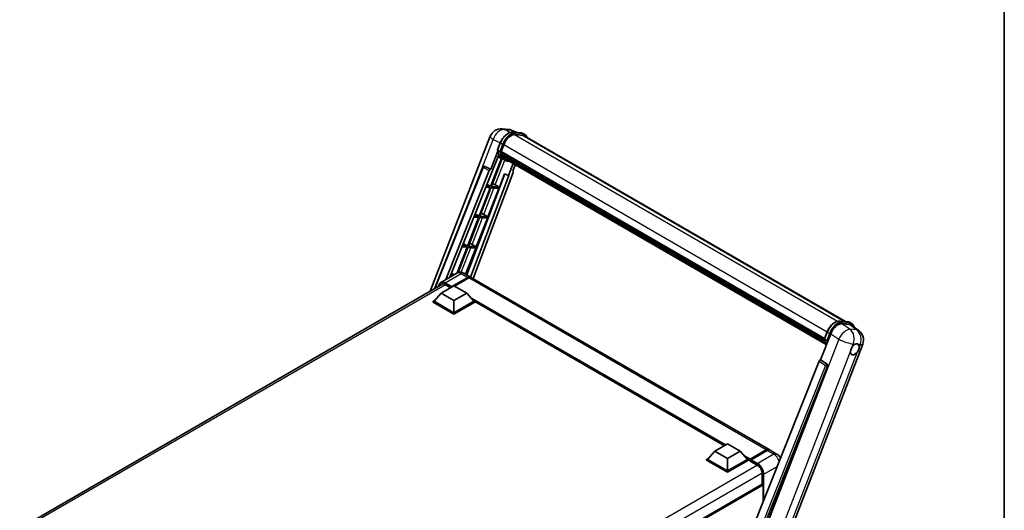
# Model space of a CAD drawing. Units: millimetres. Extents: x 0 to 11996, y -3 to 1686.
# Drawn here: x 1713 to 2346, y 501 to 816 of the extents above; entities that cross this region are included whole.
import ezdxf

# ---------------------------------------------------------------- set-up
doc = ezdxf.new("R2010")
doc.units = ezdxf.units.MM
doc.header["$LTSCALE"] = 6
for name, color, linetype, lineweight in [('Border (ISO)', 7, 'Continuous', 35), ('Visible (ISO)', 7, 'Continuous', 35), ('Visible Narrow (ISO)', 7, 'Continuous', 25)]:
    doc.layers.add(name, color=color, linetype=linetype, lineweight=lineweight)

# ---------------------------------------------------------------- blocks, each defined once
blk = doc.blocks.new('図面枠 tk図枠')
at = {"layer": 'Border (ISO)'}
blk.add_line((405.5, 289), (405.5, 8), dxfattribs=at)

msp = doc.modelspace()

# ---------------------------------------------------------------- linework, layer by layer
at = {"layer": 'Visible (ISO)'}
for p, q in [((1976.9285, 641.5708), (2015.55, 741.1119)), ((2023.0915, 745.7961), (2027.452, 745.4066)), ((2032.7674, 743.5491), (2029.6607, 744.8572)), ((2029.9914, 743.7971), (2035.0788, 743.3427)), ((2036.18, 741.7087), (2031.1805, 742.1552)), ((2031.4842, 742.1429), (2036.5716, 741.6885)), ((2037.723, 742.1743), (2036.4176, 742.928)), ((2037.2614, 741.3749), (2243.8027, 622.1282)), ((2020.2197, 732.3467), (2021.9413, 736.7838)), ((2022.4642, 731.2556), (2024.1729, 735.6596)), ((2020.3207, 731.607), (2015.8007, 719.9573)), ((2016.1811, 716.8773), (2020.9489, 729.1654)), ((2021.65, 731.3926), (2020.3446, 732.1463)), ((2022.4186, 731.1119), (2230.4046, 611.0311)), ((2022.6102, 730.8416), (2022.4241, 730.949)), ((2022.478, 731.2912), (2230.4723, 611.2057)), ((2023.1298, 729.0968), (2022.8857, 729.2378)), ((2022.8904, 729.3513), (2230.7018, 609.3713)), ((2022.9073, 729.6919), (2230.5958, 609.7829)), ((2023.5445, 728.2659), (2230.9968, 608.4933)), ((2011.7527, 721.8264), (2011.7813, 721.8239)), ((2015.8007, 719.9573), (2011.9547, 721.7764)), ((2022.7285, 726.931), (2015.7304, 708.8945)), ((2016.2956, 708.844), (2023.2276, 726.7101)), ((2023.426, 726.6223), (2020.4698, 727.9306)), ((2024.8084, 725.8234), (2023.5029, 726.5771)), ((2023.949, 727.6603), (2023.6542, 727.8305)), ((2023.6607, 727.8885), (2231.1731, 608.0812)), ((2024.5579, 727.1219), (2231.3438, 607.7341)), ((2024.7061, 726.7681), (2231.5684, 607.3361)), ((2030.2478, 723.5686), (2027.2674, 715.8871)), ((2029.9323, 718.6951), (2031.5349, 722.8255)), ((1979.629, 643.1299), (2010.8133, 721.2492)), ((1986.9466, 649.142), (2014.9066, 719.1841)), ((1989.6096, 650.6795), (2016.04, 716.8899)), ((2024.8382, 716.9099), (2000.407, 652.0754)), ((2027.4085, 715.8745), (2002.8385, 650.6716)), ((2030.1866, 717.8194), (2004.5183, 649.7018)), ((2015.7895, 719.9583), (2015.8007, 719.9573)), ((2016.04, 716.8899), (2016.1811, 716.8773)), ((2021.383, 708.3896), (2024.7099, 716.964)), ((2024.7099, 716.964), (2027.2674, 715.8871)), ((2027.2674, 715.8871), (2027.4085, 715.8745)), ((2029.9323, 718.6951), (2029.9435, 718.6941)), ((2030.0443, 718.6695), (2029.9395, 718.7136)), ((2015.7304, 708.8945), (2012.9476, 709.143)), ((2013.4033, 710.2846), (2015.7304, 708.8945)), ((2018.7026, 709.9134), (2021.383, 708.3896)), ((2015.404, 708.0533), (2008.3058, 689.7586)), ((2008.871, 689.7081), (2015.9693, 708.0029)), ((2012.6121, 708.3027), (2015.404, 708.0533)), ((2013.9584, 689.2538), (2021.0567, 707.5485)), ((2015.9693, 708.0029), (2021.0567, 707.5485)), ((2021.383, 708.3896), (2016.2956, 708.844)), ((2008.3058, 689.7586), (2005.3161, 690.0257)), ((2005.8057, 691.2521), (2008.3058, 689.7586)), ((2011.278, 690.7776), (2013.9584, 689.2538)), ((2007.9794, 688.9175), (2000.8811, 670.6228)), ((2001.4464, 670.5723), (2008.5447, 688.867)), ((2004.9807, 689.1853), (2007.9794, 688.9175)), ((2006.5338, 670.1179), (2013.6321, 688.4126)), ((2008.5447, 688.867), (2013.6321, 688.4126)), ((2013.9584, 689.2538), (2008.871, 689.7081)), ((1998.2082, 672.2196), (2000.8811, 670.6228)), ((2003.8533, 671.6417), (2006.5338, 670.1179)), ((2000.5548, 669.7816), (1994.1607, 653.3019)), ((1994.8568, 653.5887), (2001.12, 669.7312)), ((1997.3493, 670.068), (2000.5548, 669.7816)), ((2000.8811, 670.6228), (1997.6847, 670.9083)), ((1999.6933, 652.4875), (2006.2074, 669.2768)), ((2001.12, 669.7312), (2006.2074, 669.2768)), ((2006.5338, 670.1179), (2001.4464, 670.5723)), ((1993.9887, 653.2078), (1983.7085, 647.2725)), ((1990.6106, 653.187), (1992.2532, 652.2058)), ((1998.6041, 653.1163), (2002.8467, 650.6668)), ((1712.9712, 489.175), (1985.1026, 646.2901)), ((1986.4777, 645.8676), (1990.035, 643.8138)), ((1989.7178, 650.9506), (1990.0307, 650.9226)), ((1991.3362, 651.6763), (1990.0533, 651.7909)), ((1990.5572, 644.2283), (2001.0006, 650.2579)), ((1990.7203, 644.5487), (2001.0006, 650.484)), ((2001.6533, 650.1071), (1992.5479, 644.8501)), ((2194.7446, 539.8745), (2003.4995, 650.29)), ((1984.03, 640.3468), (1979.3958, 635.1464)), ((1984.03, 640.3468), (1992.189, 645.0574)), ((1992.189, 635.6363), (1984.03, 640.3468)), ((1990.5572, 644.2283), (1990.5572, 644.266)), ((1990.6551, 644.1718), (1990.5572, 644.2283)), ((1992.189, 645.0574), (2000.3479, 640.3468)), ((2000.3479, 640.3468), (1992.189, 635.6363)), ((2000.3479, 640.3468), (2004.9821, 635.1464)), ((1978.743, 635.1464), (1980.0874, 635.9226)), ((1978.743, 634.6188), (1978.743, 635.1464)), ((1992.189, 627.3834), (1978.743, 635.1464)), ((1992.189, 626.8558), (1978.743, 634.6188)), ((1992.189, 627.7602), (1979.3958, 635.1464)), ((1992.189, 635.6363), (1992.189, 627.7602)), ((2004.9821, 635.1464), (1992.189, 627.7602)), ((2005.6349, 635.1464), (1992.189, 627.3834)), ((2005.6349, 634.6188), (1992.189, 626.8558)), ((2004.2905, 635.9226), (2005.6349, 635.1464)), ((2005.6349, 634.6188), (2005.6349, 635.1464)), ((2166.0673, 542.4023), (2005.6349, 635.028)), ((1992.189, 626.8558), (1992.189, 627.3834)), ((2240.1653, 622.4531), (2245.2527, 621.9987)), ((2241.5756, 620.6322), (2246.6974, 620.1748)), ((2246.5914, 621.584), (2247.8969, 620.8303)), ((2227.9327, 597.4828), (2234.4698, 614.3311)), ((2230.3936, 611.0027), (2232.1151, 615.4398)), ((2248.0593, 619.653), (2252.5926, 616.1348)), ((2230.5185, 610.8024), (2231.8239, 610.0487)), ((2198.3791, 461.8276), (2254.9497, 607.6298)), ((2227.0386, 596.7096), (2174.5559, 465.2359)), ((2227.9327, 597.4828), (2227.9216, 597.4838)), ((2232.0331, 594.714), (2227.9327, 597.4828)), ((2182.4464, 464.9116), (2232.349, 593.5281)), ((2159.8712, 538.8249), (2155.2369, 533.6245)), ((2159.8712, 538.8249), (2168.0301, 543.5355)), ((2168.0301, 534.1144), (2159.8712, 538.8249)), ((2168.0301, 543.5355), (2176.189, 538.8249)), ((2176.189, 538.8249), (2168.0301, 534.1144)), ((2176.189, 538.8249), (2180.8233, 533.6245)), ((2182.5029, 533.3533), (2192.9463, 539.3828)), ((2182.6509, 533.7752), (2192.8985, 539.6917)), ((2193.5512, 539.3148), (2183.271, 533.3795)), ((2199.64, 537.0482), (2195.3974, 539.4977)), ((2154.5842, 533.6245), (2155.9286, 534.4006)), ((2154.5842, 533.0969), (2154.5842, 533.6245)), ((2168.0301, 525.8615), (2154.5842, 533.6245)), ((2168.0301, 525.3339), (2154.5842, 533.0969)), ((2168.0301, 526.2383), (2155.2369, 533.6245)), ((2168.0301, 534.1144), (2168.0301, 526.2383)), ((2180.8233, 533.6245), (2168.0301, 526.2383)), ((2181.476, 533.6245), (2168.0301, 525.8615)), ((2181.476, 533.0969), (2168.0301, 525.3339)), ((2180.1316, 534.4006), (2181.476, 533.6245)), ((2181.476, 533.0969), (2181.476, 533.6245)), ((2182.4551, 532.9408), (2181.476, 533.5061)), ((2182.4551, 533.0969), (2182.4551, 533.436)), ((2182.4551, 532.72), (2182.4551, 533.2476)), ((2182.4551, 532.72), (2187.1872, 529.9879)), ((2183.1078, 533.0592), (2182.6182, 533.3418)), ((2183.1078, 533.0969), (2183.1078, 533.0592)), ((2168.0301, 525.3339), (2168.0301, 525.8615)), ((2190.2876, 524.6179), (2190.2876, 517.6139)), ((2190.3832, 517.6691), (1918.2749, 360.5673)), ((2190.9404, 506.2804), (2190.9404, 517.081))]:
    msp.add_line(p, q, dxfattribs=at)
for centre, radius, start, end in [((2022.4346, 738.4407), 7.3846, 84.8960906, 158.7939769), ((2026.7951, 738.0513), 7.3846, 67.1663583, 84.8960906), ((2011.6706, 720.907), 0.9231, 84.8960906, 158.2387002), ((2248.0651, 610.301), 7.3846, 338.7939769, 52.1857522)]:
    msp.add_arc(centre, radius, start, end, dxfattribs=at)
for centre, major_axis, ratio, start_param, end_param in [((2028.8081, 735.2456), (3.7846, 6.5551), 0.57735027, 0.26179939, 1.83259571), ((2033.5691, 734.9796), (3.6923, 6.3953), 0.57735027, 0, 0.26179939), ((2033.8955, 734.7912), (3.7846, 6.5551), 0.57735027, 6.06187086, 6.54498469), ((2033.5691, 734.9796), (3.7846, 6.5551), 0.57735027, 6.06187086, 6.24005567), ((2031.032, 740.3714), (-7.8554, -13.6059), 0.57735027, 5.93096438, 6.30366314), ((2022.6925, 731.1989), (-0.1985, -0.3437), 0.57735027, 4.87693346, 6.77119455), ((2032.6637, 739.4293), (-7.3938, -12.8065), 0.57735027, 5.69863493, 5.7149654), ((2032.9901, 739.2409), (7.4862, 12.9664), 0.57735027, 2.5543424, 2.68164536), ((2023.1642, 729.4383), (-0.1985, -0.3437), 0.57735027, 4.74797851, 6.94572748), ((2032.6637, 739.4293), (-7.3938, -12.8065), 0.57735027, 5.88216923, 5.89997857), ((2032.9901, 739.2409), (-7.4862, -12.9664), 0.57735027, 5.87046798, 5.99777094), ((2023.9345, 727.9756), (-0.1985, -0.3437), 0.57735027, 4.92251144, 7.1202604), ((2011.6822, 720.906), (0.1194, 0.9157), 0.73761003, 6.04950114, 6.31311409), ((2032.9901, 739.2409), (-7.4862, -12.9664), 0.57735027, 6.0450009, 6.17230386), ((2032.6637, 739.4293), (-7.3938, -12.8065), 0.57735027, 6.084277, 6.18156167), ((2024.6536, 727.0436), (-0.1062, -0.1839), 0.57735027, 4.61794393, 5.13932199), ((2024.98, 726.8552), (-0.1985, -0.3437), 0.57735027, 5.09704436, 7.28961151), ((2024.6536, 727.0436), (-0.1985, -0.3437), 0.57735027, 0.96529558, 1.00642621), ((2032.9901, 739.2409), (-7.4862, -12.9664), 0.57735027, 6.22138854, 6.34498207), ((2032.6637, 739.4293), (-7.4862, -12.9664), 0.57735027, 0.0217991, 0.06179676), ((2026.2688, 726.111), (-0.1985, -0.3437), 0.57735027, 5.2767591, 7.28961151), ((2025.9425, 726.2995), (-0.1985, -0.3437), 0.57735027, 0.96529558, 1.00642621), ((2015.4662, 719.1136), (0.4579, 0.8036), 0.5794272, 0.25896112, 1.80620149), ((2029.6116, 717.8501), (-0.4686, -0.8014), 0.57511278, 1.85878508, 3.40602546), ((2016.6757, 709.9781), (-3.4229, 1.3854), 0.22135844, 4.17094547, 4.70044469), ((2009.2511, 690.8423), (-3.4229, 1.3854), 0.22135844, 4.17094547, 4.70044469), ((2001.8264, 671.7064), (-3.4229, 1.3854), 0.22135844, 4.17094547, 4.70044469), ((1986.4777, 642.2876), (-2.1923, 3.7972), 0.57735027, 5.49778714, 6.60906826), ((2001.0006, 647.4692), (1.8462, 3.1976), 0.57735027, 6.10547471, 7.06858347), ((2001.0006, 647.4692), (1.7077, 2.9578), 0.57735027, 0.02962637, 0.78539816), ((2001.6533, 647.0924), (1.8462, 3.1976), 0.57735027, 0, 0.78539816), ((1990.7203, 644.3602), (0.1154, 0.1999), 0.57735027, 0.78539816, 2.35619449), ((2238.9893, 613.8744), (-3.6626, -6.4287), 0.57952204, 3.40056789, 4.96376802), ((2244.0421, 613.4231), (3.7498, 6.4108), 0.57513686, 6.20770977, 6.54772141), ((2249.8478, 604.2366), (-1.9615, -3.3975), 0.57735027, 5.40760948, 7.68235991), ((2249.8478, 604.2366), (1.9615, 3.3975), 0.57735027, 0.6952205, 1.3991746), ((2249.8478, 604.2366), (1.9615, 3.3975), 0.57735027, 5.40760948, 6.11156358), ((2227.5982, 596.6391), (-0.4579, -0.8036), 0.5794272, 3.40055377, 4.94779415), ((2231.6468, 593.9093), (-0.0248, -0.9233), 0.83822063, 1.16770984, 2.6512397), ((2192.8985, 536.6769), (1.8462, 3.1976), 0.57735027, 6.10547471, 7.06858347), ((2193.5512, 536.3001), (1.8462, 3.1976), 0.57735027, 0, 0.78539816), ((2182.6509, 533.5491), (0.1385, 0.2398), 0.57735027, 0.78539816, 2.35619449), ((2182.6182, 533.1534), (-0.1154, 0.1999), 0.57735027, 5.49778714, 7.06858347), ((2183.271, 533.1911), (-0.1154, -0.1999), 0.57735027, 3.92699082, 5.49778714), ((2187.1872, 526.4079), (2.1923, -3.7972), 0.57735027, 0.78539816, 2.35619449), ((2190.614, 517.2694), (-0.2308, 0.3997), 0.57735027, 3.92699082, 6.28318531)]:
    msp.add_ellipse(centre, major_axis=major_axis, ratio=ratio, start_param=start_param, end_param=end_param, dxfattribs=at)
for points, knots in [([(2021.9413, 736.7838), (2022.2423, 737.5597), (2022.6249, 738.326), (2023.5178, 739.7699), (2024.028, 740.4473), (2025.1308, 741.6509), (2025.7231, 742.177), (2026.9409, 743.0279), (2027.5663, 743.3529), (2028.8026, 743.7632), (2029.4147, 743.8486), (2029.9914, 743.7971)], [6.28318531, 6.28318531, 6.28318531, 6.28318531, 6.59734457, 6.59734457, 6.91150384, 6.91150384, 7.2256631, 7.2256631, 7.53982237, 7.53982237, 7.85398163, 7.85398163, 7.85398163, 7.85398163]), ([(2035.0788, 743.3427), (2035.1749, 743.3341), (2035.27, 743.3217), (2035.4577, 743.2893), (2035.5504, 743.2693), (2035.7328, 743.2216), (2035.8226, 743.1939), (2035.9988, 743.1309), (2036.0852, 743.0955), (2036.2543, 743.0173), (2036.337, 742.9745), (2036.4176, 742.928)], [1.570796327, 1.570796327, 1.570796327, 1.570796327, 1.623156204, 1.623156204, 1.675516082, 1.675516082, 1.727875959, 1.727875959, 1.780235837, 1.780235837, 1.832595715, 1.832595715, 1.832595715, 1.832595715]), ([(2039.2595, 740.2213), (2039.1301, 740.5883), (2038.9605, 740.9249), (2038.474, 741.617), (2038.1257, 741.9417), (2037.723, 742.1743)], [3.991574901, 3.991574901, 3.991574901, 3.991574901, 4.188790205, 4.188790205, 4.450589593, 4.450589593, 4.450589593, 4.450589593]), ([(2020.2197, 732.3467), (2020.2145, 732.3332), (2020.2122, 732.3192), (2020.2143, 732.2777), (2020.2266, 732.2497), (2020.2721, 732.1953), (2020.3042, 732.1696), (2020.3446, 732.1463)], [-0.047751254, -0.047751254, -0.047751254, -0.047751254, -0.0376220805, -0.0376220805, -0.0185556094, -0.0185556094, 0, 0, 0, 0]), ([(2023.5029, 726.5771), (2023.1415, 726.7857), (2022.8038, 727.0353), (2022.1836, 727.6095), (2021.9012, 727.934), (2021.3964, 728.6496), (2021.174, 729.0407), (2020.7917, 729.8808), (2020.6317, 730.33), (2020.3751, 731.2782), (2020.2785, 731.7774), (2020.2136, 732.2974)], [4.974188368, 4.974188368, 4.974188368, 4.974188368, 5.104549002, 5.104549002, 5.234909635, 5.234909635, 5.365270269, 5.365270269, 5.495630902, 5.495630902, 5.625991536, 5.625991536, 5.625991536, 5.625991536]), ([(2021.65, 731.3926), (2021.6904, 731.3693), (2021.738, 731.349), (2021.8441, 731.3158), (2021.9017, 731.3035), (2022.0213, 731.2885), (2022.0823, 731.2865), (2022.1718, 731.292), (2022.2028, 731.2958), (2022.261, 731.3066), (2022.2881, 731.3136), (2022.3134, 731.3225), (2022.3142, 731.3227), (2022.3149, 731.323)], [-0.0807455701, -0.0807455701, -0.0807455701, -0.0807455701, -0.0621538264, -0.0621538264, -0.0430502261, -0.0430502261, -0.0228675214, -0.0228675214, -0.011463002, -0.011463002, 0, 0, 0.0003347789, 0.0003347789, 0.0003347789, 0.0003347789]), ([(2024.8084, 725.8234), (2025.4592, 725.4476), (2026.1867, 725.2057), (2027.1982, 725.0726), (2027.4392, 725.0544), (2027.6838, 725.0489)], [1.308996939, 1.308996939, 1.308996939, 1.308996939, 1.543772585, 1.543772585, 1.615404026, 1.615404026, 1.615404026, 1.615404026]), ([(1998.6041, 653.1163), (1998.3908, 653.2395), (1998.1603, 653.3535), (1997.6569, 653.5521), (1997.3836, 653.6368), (1996.7888, 653.757), (1996.4667, 653.7924), (1995.7826, 653.7849), (1995.4204, 653.7412), (1994.6921, 653.5507), (1994.327, 653.4031), (1993.9887, 653.2078)], [3.141592654, 3.141592654, 3.141592654, 3.141592654, 3.298672286, 3.298672286, 3.455751919, 3.455751919, 3.612831552, 3.612831552, 3.769911184, 3.769911184, 3.926990817, 3.926990817, 3.926990817, 3.926990817]), ([(1982.4958, 644.7851), (1982.501, 644.972), (1982.5165, 645.1535), (1982.5751, 645.5467), (1982.6241, 645.7547), (1982.755, 646.1443), (1982.8369, 646.3259), (1983.0333, 646.6575), (1983.1477, 646.8075), (1983.4068, 647.0696), (1983.5514, 647.1818), (1983.7085, 647.2725)], [1.602386081, 1.602386081, 1.602386081, 1.602386081, 1.727875959, 1.727875959, 1.884955592, 1.884955592, 2.042035225, 2.042035225, 2.199114858, 2.199114858, 2.35619449, 2.35619449, 2.35619449, 2.35619449]), ([(2232.1151, 615.4398), (2232.4162, 616.2158), (2232.7988, 616.982), (2233.6917, 618.4259), (2234.2019, 619.1034), (2235.3047, 620.307), (2235.897, 620.8331), (2237.1148, 621.6839), (2237.7402, 622.0089), (2238.9765, 622.4193), (2239.5886, 622.5046), (2240.1653, 622.4531)], [3.14159265, 3.14159265, 3.14159265, 3.14159265, 3.45575192, 3.45575192, 3.76991118, 3.76991118, 4.08407045, 4.08407045, 4.39822972, 4.39822972, 4.71238898, 4.71238898, 4.71238898, 4.71238898]), ([(2245.2527, 621.9987), (2245.3488, 621.9901), (2245.4439, 621.9778), (2245.6316, 621.9454), (2245.7243, 621.9254), (2245.9067, 621.8776), (2245.9965, 621.8499), (2246.1727, 621.7869), (2246.2591, 621.7516), (2246.4282, 621.6734), (2246.5109, 621.6305), (2246.5914, 621.584)], [4.71238898, 4.71238898, 4.71238898, 4.71238898, 4.764748858, 4.764748858, 4.817108736, 4.817108736, 4.869468613, 4.869468613, 4.921828491, 4.921828491, 4.974188368, 4.974188368, 4.974188368, 4.974188368]), ([(2249.551, 618.4953), (2249.55, 618.4993), (2249.5489, 618.5033), (2249.4105, 619.0198), (2249.2028, 619.4836), (2248.6479, 620.273), (2248.2996, 620.5978), (2247.8969, 620.8303)], [0.783371756, 0.783371756, 0.783371756, 0.783371756, 0.785398163, 0.785398163, 1.047197551, 1.047197551, 1.308996939, 1.308996939, 1.308996939, 1.308996939]), ([(2230.3936, 611.0027), (2230.3884, 610.9893), (2230.386, 610.9753), (2230.3882, 610.9338), (2230.4005, 610.9057), (2230.446, 610.8514), (2230.4781, 610.8257), (2230.5185, 610.8024)], [-0.047751254, -0.047751254, -0.047751254, -0.047751254, -0.0376220805, -0.0376220805, -0.0185556094, -0.0185556094, 0, 0, 0, 0]), ([(2231.6843, 607.1519), (2231.4882, 607.4529), (2231.3122, 607.7752), (2230.9656, 608.5369), (2230.8056, 608.986), (2230.549, 609.9343), (2230.4524, 610.4334), (2230.3875, 610.9535)], [2.117683077, 2.117683077, 2.117683077, 2.117683077, 2.223677615, 2.223677615, 2.354038249, 2.354038249, 2.484398882, 2.484398882, 2.484398882, 2.484398882]), ([(2232.4888, 609.979), (2232.488, 609.9788), (2232.4873, 609.9785), (2232.462, 609.9697), (2232.4348, 609.9626), (2232.3767, 609.9518), (2232.3457, 609.9481), (2232.2562, 609.9426), (2232.1952, 609.9446), (2232.0756, 609.9596), (2232.018, 609.9718), (2231.9119, 610.005), (2231.8643, 610.0254), (2231.8239, 610.0487)], [-0.0003347789, -0.0003347789, -0.0003347789, -0.0003347789, 0, 0, 0.011463002, 0.011463002, 0.0228675214, 0.0228675214, 0.0430502261, 0.0430502261, 0.0621538264, 0.0621538264, 0.0807455701, 0.0807455701, 0.0807455701, 0.0807455701]), ([(2250.0976, 607.571), (2250.1588, 607.6), (2250.2198, 607.6267), (2250.6204, 607.7868), (2250.9475, 607.8402), (2251.5095, 607.79), (2251.7844, 607.6828), (2252.0427, 607.4638), (2252.0801, 607.4284), (2252.1155, 607.3908)], [4.535339596, 4.535339596, 4.535339596, 4.535339596, 4.561894963, 4.561894963, 4.711051305, 4.711051305, 4.860207647, 4.860207647, 4.886763014, 4.886763014, 4.886763014, 4.886763014]), ([(2247.085, 602.93), (2247.0906, 603.0039), (2247.098, 603.079), (2247.1596, 603.5818), (2247.2768, 604.0367), (2247.6014, 604.8731), (2247.8316, 605.3139), (2248.1504, 605.7916), (2248.1998, 605.8628), (2248.2501, 605.9327)], [4.535339596, 4.535339596, 4.535339596, 4.535339596, 4.561894963, 4.561894963, 4.711051305, 4.711051305, 4.860207647, 4.860207647, 4.886763014, 4.886763014, 4.886763014, 4.886763014]), ([(2252.6105, 605.5433), (2252.605, 605.4694), (2252.5972, 605.3945), (2252.5316, 604.8941), (2252.4061, 604.4439), (2252.0816, 603.6075), (2251.8596, 603.162), (2251.5448, 602.6819), (2251.4958, 602.6105), (2251.4455, 602.5406)], [4.535339596, 4.535339596, 4.535339596, 4.535339596, 4.561894963, 4.561894963, 4.711051305, 4.711051305, 4.860207647, 4.860207647, 4.886763014, 4.886763014, 4.886763014, 4.886763014]), ([(2192.9463, 539.3828), (2193.0733, 539.4561), (2193.2013, 539.5185), (2193.4572, 539.6194), (2193.5851, 539.658), (2193.8385, 539.7092), (2193.9639, 539.7219), (2194.2092, 539.7192), (2194.329, 539.7038), (2194.4636, 539.6686), (2194.4833, 539.6629), (2194.5029, 539.6568)], [1.570796327, 1.570796327, 1.570796327, 1.570796327, 1.727875959, 1.727875959, 1.884955592, 1.884955592, 2.042035225, 2.042035225, 2.199114858, 2.199114858, 2.226350272, 2.226350272, 2.226350272, 2.226350272]), ([(2202.1316, 534.3154), (2201.9717, 534.6411), (2201.7872, 534.9522), (2201.3359, 535.5914), (2201.0613, 535.9151), (2200.4265, 536.5198), (2200.0667, 536.8018), (2199.64, 537.0482)], [5.381946376, 5.381946376, 5.381946376, 5.381946376, 5.654866776, 5.654866776, 5.969026042, 5.969026042, 6.283185307, 6.283185307, 6.283185307, 6.283185307])]:
    msp.add_open_spline(points, degree=3, knots=knots, dxfattribs=at)
at = {"layer": 'Visible Narrow (ISO)'}
for p, q in [((2024.5804, 745.407), (2028.9409, 745.0175)), ((2028.3679, 743.6155), (2024.5804, 745.407)), ((2028.9409, 745.0175), (2032.337, 743.5876)), ((2030.1135, 743.7579), (2035.2009, 743.3035)), ((2031.4189, 743.0042), (2030.1135, 743.7579)), ((2031.1083, 742.154), (2238.6827, 622.3109)), ((2036.5063, 742.5498), (2031.4189, 743.0042)), ((2031.5821, 742.3952), (2036.6695, 741.9408)), ((2036.5063, 742.5498), (2035.2009, 743.3035)), ((2036.18, 741.7087), (2243.2074, 622.1814)), ((2001.2898, 697.3922), (2017.4745, 739.1058)), ((2017.4745, 739.1058), (2022.0111, 736.9601)), ((2020.3446, 732.1463), (2022.0889, 736.6421)), ((2023.3943, 735.8884), (2021.65, 731.3926)), ((2023.3943, 735.8884), (2022.0889, 736.6421)), ((2022.3149, 731.323), (2024.0033, 735.6747)), ((2024.1905, 735.7046), (2232.1859, 615.6184)), ((2015.7895, 719.9583), (2011.9388, 721.7778)), ((2011.9388, 721.7778), (2011.9547, 721.7764)), ((2018.7026, 709.9134), (2024.8634, 725.792)), ((1980.0716, 643.3855), (2011.0559, 721.0036)), ((2011.0559, 721.0036), (2014.9066, 719.1841)), ((2029.9336, 718.6983), (2029.9435, 718.6941)), ((2011.278, 690.7776), (2017.8946, 707.8309)), ((2003.8533, 671.6417), (2010.47, 688.6951)), ((1996.9037, 653.7301), (2003.0453, 669.5592)), ((1986.4777, 646.9982), (1996.758, 652.9335)), ((1996.758, 652.9335), (2001.0006, 650.484)), ((1986.6409, 645.7734), (1714.296, 488.535)), ((1986.3145, 646.7155), (1990.5572, 644.266)), ((1990.7203, 644.5487), (1986.4777, 646.9982)), ((2001.4575, 649.9941), (2001.0006, 650.2579)), ((2192.8985, 539.6917), (2001.6533, 650.1071)), ((2166.8878, 542.876), (2002.7688, 637.6302)), ((2166.4962, 542.6499), (2003.5988, 636.6988)), ((2166.2025, 542.4803), (2004.2213, 636.0002)), ((2240.2874, 622.414), (2245.3748, 621.9596)), ((2240.2874, 622.414), (2241.5928, 621.6603)), ((2246.7606, 617.1311), (2241.5756, 620.6322)), ((2246.6802, 621.2059), (2241.5928, 621.6603)), ((2241.756, 621.0513), (2246.8434, 620.5969)), ((2245.3748, 621.9596), (2246.6802, 621.2059)), ((2230.5185, 610.8024), (2232.2628, 615.2981)), ((2233.5682, 614.5444), (2231.8239, 610.0487)), ((2232.2628, 615.2981), (2233.5682, 614.5444)), ((2232.4888, 609.979), (2234.1772, 614.3308)), ((2234.4698, 614.3311), (2239.6548, 610.83)), ((2246.6974, 620.1748), (2251.1211, 616.7417)), ((2251.1211, 616.7417), (2246.7606, 617.1311)), ((2239.6548, 610.83), (2182.9257, 464.6194)), ((2192.4565, 462.1332), (2247.085, 602.93)), ((2251.4455, 602.5406), (2196.817, 461.7437)), ((2248.2501, 605.9327), (2248.9263, 607.6757)), ((2248.9263, 607.6757), (2250.0976, 607.571)), ((2252.1155, 607.3908), (2253.2868, 607.2862)), ((2253.2868, 607.2862), (2252.6105, 605.5433)), ((2227.0386, 596.7096), (2231.1342, 593.9413)), ((2232.0172, 594.7155), (2227.9216, 597.4838)), ((2231.1342, 593.9413), (2178.763, 462.7469)), ((2180.25, 463.1743), (2232.2879, 593.5335)), ((2232.0331, 594.714), (2232.0172, 594.7155)), ((2232.2879, 593.5335), (2232.349, 593.5281)), ((2182.6182, 533.3418), (2193.0617, 539.3713)), ((2193.0617, 539.3713), (2193.3554, 539.2018)), ((2193.5512, 539.3148), (2197.7938, 536.8653)), ((2182.6509, 533.7752), (2178.6099, 536.1083)), ((2182.4551, 533.436), (2179.4399, 535.1768)), ((2182.4551, 533.0969), (2180.0624, 534.4783)), ((2183.1078, 533.0969), (2187.3504, 530.6474)), ((2187.5136, 530.93), (2183.271, 533.3795)), ((2197.7938, 536.8653), (2187.5136, 530.93)), ((2187.3463, 529.8913), (1915.0017, 372.6531)), ((2191.4299, 524.1468), (2200.0619, 529.1305)), ((2190.2836, 524.8039), (1918.074, 367.6437)), ((2191.1035, 524.1468), (2191.1035, 506.6891)), ((2191.4299, 507.5067), (2191.4299, 524.1468)), ((2190.9404, 517.081), (1918.701, 359.9035))]:
    msp.add_line(p, q, dxfattribs=at)
for centre, major_axis, ratio, start_param, end_param in [((2022.4346, 738.4407), (-6.8846, 2.6712), 0.21132487, 0, 0.85161555), ((2022.4346, 738.4407), (3.1574, 6.6756), 0.65980777, 0.21484297, 1.7780431), ((2027.1763, 736.1877), (4.1538, 7.1947), 0.57735027, 0.26179939, 1.83259571), ((2022.4346, 738.4407), (0.657, 7.3553), 0.78867513, 6.01957236, 6.28318531), ((2028.4817, 735.434), (4.1538, 7.1947), 0.57735027, 0.26179939, 1.83259571), ((2028.8081, 735.2456), (3.9231, 6.795), 0.57735027, 0.26179939, 1.83259571), ((2026.7951, 738.0513), (0.657, 7.3553), 0.78867513, 6.01957236, 6.28318531), ((2026.7951, 738.0513), (2.8657, 6.8059), 0.52285182, 0, 0.18906056), ((2029.9503, 743.3373), (0.0411, 0.4597), 0.78867513, 5.9323059, 6.28318531), ((2031.2558, 742.5837), (0.0411, 0.4597), 0.78867513, 4.36150957, 5.9323059), ((2035.0377, 742.883), (0.0411, 0.4597), 0.78867513, 5.9323059, 6.28318531), ((2032.2637, 735.7333), (4.1538, 7.1947), 0.57735027, 0, 0.26179939), ((2036.3432, 742.1293), (0.0411, 0.4597), 0.78867513, 4.36150957, 5.9323059), ((2033.5691, 734.9796), (4.1538, 7.1947), 0.57735027, 0, 0.26179939), ((2033.8955, 734.7912), (3.9231, 6.795), 0.57735027, 5.93848413, 6.54498469), ((2022.3715, 736.6168), (-0.4303, 0.1669), 0.21132487, 0, 0.93888201), ((2023.677, 735.8631), (0.4303, -0.1669), 0.21132487, 4.08047467, 5.65127099), ((2031.3583, 740.183), (-7.8554, -13.6059), 0.57735027, 5.62896416, 6.28318531), ((2032.6637, 739.4293), (-7.8554, -13.6059), 0.57735027, 5.62896416, 6.28318531), ((2032.9901, 739.2409), (-7.6246, -13.2062), 0.57735027, 5.63917515, 6.48369071), ((2011.6706, 720.907), (0.3944, 0.8346), 0.65879397, 0.21458513, 1.76182551), ((2011.6706, 720.907), (0.0821, 0.9194), 0.78867513, 6.01957236, 6.28318531), ((2011.6706, 720.907), (-0.8573, 0.3422), 0.19861581, 0, 0.8536021), ((1996.758, 648.4113), (-2.7692, 4.7964), 0.57735027, 5.49778714, 6.28318531), ((1996.758, 649.9187), (1.8462, 3.1976), 0.57735027, 0, 0.78539816), ((1986.3145, 642.3818), (-2.6538, 4.5966), 0.57735027, 5.49778714, 7.00309553), ((1986.4777, 642.476), (-2.7692, 4.7964), 0.57735027, 5.49778714, 6.28318531), ((1986.4777, 646.8097), (0.1154, 0.1999), 0.57735027, 0.78539816, 2.35619449), ((2237.3502, 614.8437), (4.1538, 7.1947), 0.57735027, 0.26179939, 1.83259571), ((2238.6556, 614.09), (4.1538, 7.1947), 0.57735027, 0.26179939, 1.83259571), ((2238.982, 613.9016), (3.9231, 6.795), 0.57735027, 0.26179939, 1.83259571), ((2240.1242, 621.9934), (0.0411, 0.4597), 0.78867513, 5.9323059, 6.28318531), ((2241.4297, 621.2397), (0.0411, 0.4597), 0.78867513, 4.36150957, 5.9323059), ((2245.2116, 621.539), (0.0411, 0.4597), 0.78867513, 5.9323059, 6.28318531), ((2242.4376, 614.3893), (4.1538, 7.1947), 0.57735027, 0, 0.26179939), ((2246.5171, 620.7853), (0.0411, 0.4597), 0.78867513, 4.36150957, 5.9323059), ((2243.743, 613.6357), (4.1538, 7.1947), 0.57735027, 0, 0.26179939), ((2244.0694, 613.4472), (3.9231, 6.795), 0.57735027, 5.86317441, 6.54498469), ((2232.5454, 615.2729), (-0.4303, 0.1669), 0.21132487, 0, 0.93888201), ((2233.8509, 614.5192), (0.4303, -0.1669), 0.21132487, 4.08047467, 5.65127099), ((2243.7046, 610.6904), (4.1325, 6.1201), 0.48615458, 0.3031075, 1.86630763), ((2243.7046, 610.6904), (0.657, 7.3553), 0.78867513, 4.36150957, 5.84503943), ((2248.0651, 610.301), (-0.657, -7.3553), 0.78867513, 1.21991692, 2.70344678), ((2248.0651, 610.301), (4.5275, 5.8339), 0.62311053, 0, 0.34001164), ((2241.5322, 618.839), (-7.8554, -13.6059), 0.57735027, 5.62896416, 5.98192027), ((2242.8376, 618.0854), (-7.8554, -13.6059), 0.57735027, 5.62896416, 5.77753779), ((2243.164, 617.8969), (7.6246, 13.2062), 0.57735027, 2.4975825, 2.54520482), ((2243.7046, 610.6904), (6.8846, -2.6712), 0.21132487, 4.16774113, 5.65127099), ((2248.0651, 610.301), (6.8846, -2.6712), 0.21132487, 5.65127099, 6.28318531), ((2231.6352, 593.9104), (0.5169, 0.7648), 0.48730512, 0.3033371, 1.85057748), ((2231.6352, 593.9104), (0.8573, -0.3422), 0.19861581, 4.16972768, 5.65325754), ((2231.6352, 593.9104), (0.0821, 0.9194), 0.78867513, 4.36150957, 5.84503943), ((2193.0617, 539.1829), (-0.1154, 0.1999), 0.57735027, 5.49778714, 6.28318531), ((2193.0617, 536.5827), (1.7077, 2.9578), 0.57735027, 0.15155638, 0.78539816), ((2197.7938, 533.8506), (1.8462, 3.1976), 0.57735027, 0, 0.78539816), ((2197.7938, 532.3432), (2.7692, -4.7964), 0.57735027, 1.23633091, 2.35619449), ((2187.5136, 530.7416), (0.1154, 0.1999), 0.57735027, 0.78539816, 2.35619449), ((2187.3504, 526.3137), (2.6538, -4.5966), 0.57735027, 0.78539816, 2.35619449), ((2187.5136, 526.4079), (-2.7692, 4.7964), 0.57735027, 3.92699082, 5.49778714), ((2191.2667, 524.241), (0.2308, 0), 0.57735027, 3.92699082, 5.49778714)]:
    msp.add_ellipse(centre, major_axis=major_axis, ratio=ratio, start_param=start_param, end_param=end_param, dxfattribs=at)

# ---------------------------------------------------------------- block references
at = {"xscale": 6, "yscale": 6, "zscale": 6}
msp.add_blockref('図面枠 tk図枠', (-87, -48), dxfattribs=at)

doc.saveas('drawing.dxf')
